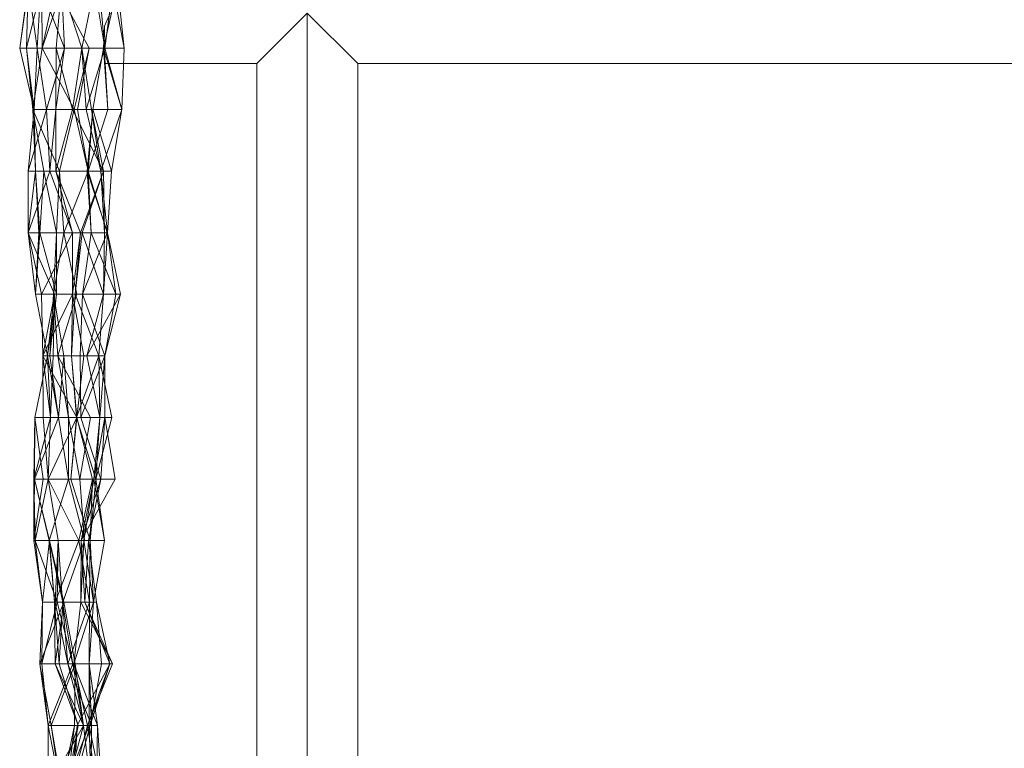
# Model space of a CAD drawing. Units: metres. Extents: x -2.5 to 0.51, y 0.45 to 0.69.
# Drawn here: x -2.5 to -2.42, y 0.51 to 0.56 of the extents above; entities that cross this region are included whole.
import ezdxf

# ---------------------------------------------------------------- set-up
doc = ezdxf.new("R2010")
doc.units = ezdxf.units.M
doc.linetypes.add('AUSGEZOGEN', pattern=[0])
doc.layers.add('Standard', color=7, linetype='AUSGEZOGEN', lineweight=13)

# ---------------------------------------------------------------- blocks, each defined once
blk = doc.blocks.new('COMPLEXOBJECT_0')
at = {"layer": 'Standard', "color": 7, "linetype": 'AUSGEZOGEN', "lineweight": 13, "transparency": 33554687}
for p, q in [((-2.502144, 0.567111), (-2.502817, 0.562222)), ((-2.50213, 0.567111), (-2.502817, 0.562222)), ((-2.501069, 0.567111), (-2.502273, 0.562222)), ((-2.502144, 0.567111), (-2.502273, 0.562222)), ((-2.50213, 0.567111), (-2.501419, 0.562222)), ((-2.501145, 0.567111), (-2.501419, 0.562222)), ((-2.499251, 0.562222), (-2.501145, 0.567111)), ((-2.501069, 0.567111), (-2.501047, 0.562222)), ((-2.499948, 0.567111), (-2.501047, 0.562222)), ((-2.499373, 0.567111), (-2.501047, 0.562222)), ((-2.499948, 0.567111), (-2.497307, 0.562222)), ((-2.49993, 0.562222), (-2.499488, 0.567111)), ((-2.497894, 0.562222), (-2.499488, 0.567111)), ((-2.499251, 0.562222), (-2.499488, 0.567111)), ((-2.497894, 0.562222), (-2.496878, 0.567111)), ((-2.496063, 0.562222), (-2.496878, 0.567111)), ((-2.496063, 0.562222), (-2.496526, 0.567111)), ((-2.496181, 0.562222), (-2.495053, 0.567111)), ((-2.496063, 0.562222), (-2.495425, 0.567111)), ((-2.494535, 0.562222), (-2.495425, 0.567111)), ((-2.494535, 0.562222), (-2.495053, 0.567111)), ((-2.495645, 0.565), (-2.496091, 0.563944)), ((-2.484, 0.561), (-2.48, 0.565)), ((-2.48, 0.565), (-2.48, 0.47)), ((-2.48, 0.565), (-2.476, 0.561)), ((-2.496181, 0.562222), (-2.496091, 0.563944)), ((-2.496091, 0.563944), (-2.496119, 0.562222)), ((-2.502273, 0.562222), (-2.502817, 0.562222)), ((-2.502817, 0.562222), (-2.501678, 0.557333)), ((-2.502817, 0.562222), (-2.501419, 0.562222)), ((-2.501047, 0.562222), (-2.502273, 0.562222)), ((-2.502273, 0.562222), (-2.501778, 0.557333)), ((-2.502273, 0.562222), (-2.501678, 0.557333)), ((-2.501047, 0.562222), (-2.501778, 0.557333)), ((-2.501419, 0.562222), (-2.501678, 0.557333)), ((-2.501419, 0.562222), (-2.500693, 0.557333)), ((-2.501419, 0.562222), (-2.499251, 0.562222)), ((-2.501047, 0.562222), (-2.497307, 0.562222)), ((-2.501047, 0.562222), (-2.498499, 0.557333)), ((-2.499251, 0.562222), (-2.500693, 0.557333)), ((-2.49996, 0.557333), (-2.49993, 0.562222)), ((-2.49996, 0.557333), (-2.499251, 0.562222)), ((-2.497894, 0.562222), (-2.49993, 0.562222)), ((-2.498625, 0.557333), (-2.49993, 0.562222)), ((-2.49993, 0.562222), (-2.499251, 0.562222)), ((-2.498625, 0.557333), (-2.497894, 0.562222)), ((-2.497307, 0.562222), (-2.498499, 0.557333)), ((-2.497307, 0.562222), (-2.498243, 0.557333)), ((-2.497894, 0.562222), (-2.496063, 0.562222)), ((-2.497554, 0.557333), (-2.497894, 0.562222)), ((-2.497128, 0.557333), (-2.497894, 0.562222)), ((-2.497554, 0.557333), (-2.496063, 0.562222)), ((-2.49702, 0.557333), (-2.496181, 0.562222)), ((-2.495819, 0.557333), (-2.496181, 0.562222)), ((-2.496181, 0.562222), (-2.496119, 0.562222)), ((-2.496181, 0.562222), (-2.494535, 0.562222)), ((-2.494711, 0.557333), (-2.496181, 0.562222)), ((-2.496119, 0.562222), (-2.496027, 0.561)), ((-2.496063, 0.562222), (-2.494535, 0.562222)), ((-2.494711, 0.557333), (-2.496063, 0.562222)), ((-2.494711, 0.557333), (-2.494535, 0.562222)), ((-2.495819, 0.557333), (-2.496027, 0.561)), ((-2.496027, 0.561), (-2.484, 0.561)), ((-2.484, 0.474), (-2.484, 0.561)), ((-2.476, 0.561), (-2.476, 0.474)), ((-2.476, 0.561), (-2, 0.561)), ((-2.501678, 0.557333), (-2.502132, 0.552444)), ((-2.500693, 0.557333), (-2.502132, 0.552444)), ((-2.501778, 0.557333), (-2.498499, 0.557333)), ((-2.501778, 0.557333), (-2.499672, 0.552444)), ((-2.501778, 0.557333), (-2.500898, 0.552444)), ((-2.501678, 0.557333), (-2.501778, 0.557333)), ((-2.501778, 0.557333), (-2.501562, 0.552444)), ((-2.501678, 0.557333), (-2.501562, 0.552444)), ((-2.501678, 0.557333), (-2.500693, 0.557333)), ((-2.500693, 0.557333), (-2.500414, 0.552444)), ((-2.49996, 0.557333), (-2.500693, 0.557333)), ((-2.500414, 0.552444), (-2.49996, 0.557333)), ((-2.498625, 0.557333), (-2.49996, 0.557333)), ((-2.499946, 0.552444), (-2.49996, 0.557333)), ((-2.499946, 0.552444), (-2.498625, 0.557333)), ((-2.498499, 0.557333), (-2.499672, 0.552444)), ((-2.497128, 0.557333), (-2.498625, 0.557333)), ((-2.496169, 0.552444), (-2.498625, 0.557333)), ((-2.498499, 0.557333), (-2.498243, 0.557333)), ((-2.498499, 0.557333), (-2.497381, 0.552444)), ((-2.498243, 0.557333), (-2.497381, 0.552444)), ((-2.494711, 0.557333), (-2.497554, 0.557333)), ((-2.496389, 0.552444), (-2.497554, 0.557333)), ((-2.497128, 0.557333), (-2.497554, 0.557333)), ((-2.497464, 0.552444), (-2.49702, 0.557333)), ((-2.497396, 0.552444), (-2.495819, 0.557333)), ((-2.497396, 0.552444), (-2.49702, 0.557333)), ((-2.496389, 0.552444), (-2.497128, 0.557333)), ((-2.496169, 0.552444), (-2.497128, 0.557333)), ((-2.49702, 0.557333), (-2.495819, 0.557333)), ((-2.495536, 0.552444), (-2.49702, 0.557333)), ((-2.49702, 0.557333), (-2.494711, 0.557333)), ((-2.496389, 0.552444), (-2.494711, 0.557333)), ((-2.495536, 0.552444), (-2.494711, 0.557333)), ((-2.501562, 0.552444), (-2.502154, 0.547556)), ((-2.502132, 0.552444), (-2.502154, 0.547556)), ((-2.500414, 0.552444), (-2.502154, 0.547556)), ((-2.502132, 0.552444), (-2.501562, 0.552444)), ((-2.502132, 0.552444), (-2.500414, 0.552444)), ((-2.501562, 0.552444), (-2.500898, 0.552444)), ((-2.501562, 0.552444), (-2.501225, 0.547556)), ((-2.501562, 0.552444), (-2.501308, 0.547556)), ((-2.500898, 0.552444), (-2.501225, 0.547556)), ((-2.499672, 0.552444), (-2.500898, 0.552444)), ((-2.500898, 0.552444), (-2.499902, 0.547556)), ((-2.499946, 0.552444), (-2.500414, 0.552444)), ((-2.498618, 0.547556), (-2.500414, 0.552444)), ((-2.496169, 0.552444), (-2.499946, 0.552444)), ((-2.497992, 0.547556), (-2.499946, 0.552444)), ((-2.498618, 0.547556), (-2.499946, 0.552444)), ((-2.499672, 0.552444), (-2.499902, 0.547556)), ((-2.497381, 0.552444), (-2.499672, 0.552444)), ((-2.499672, 0.552444), (-2.499321, 0.547556)), ((-2.497381, 0.552444), (-2.499321, 0.547556)), ((-2.497992, 0.547556), (-2.496169, 0.552444)), ((-2.497859, 0.547556), (-2.496169, 0.552444)), ((-2.497396, 0.552444), (-2.497464, 0.552444)), ((-2.497157, 0.547556), (-2.497464, 0.552444)), ((-2.497464, 0.552444), (-2.495536, 0.552444)), ((-2.49586, 0.547556), (-2.497464, 0.552444)), ((-2.495881, 0.547556), (-2.497396, 0.552444)), ((-2.497157, 0.547556), (-2.497396, 0.552444)), ((-2.496389, 0.552444), (-2.495536, 0.552444)), ((-2.49586, 0.547556), (-2.496389, 0.552444)), ((-2.496099, 0.547556), (-2.496389, 0.552444)), ((-2.496169, 0.552444), (-2.496389, 0.552444)), ((-2.496099, 0.547556), (-2.496169, 0.552444)), ((-2.49586, 0.547556), (-2.495536, 0.552444)), ((-2.502154, 0.547556), (-2.501308, 0.547556)), ((-2.502154, 0.547556), (-2.501561, 0.542667)), ((-2.502154, 0.547556), (-2.500063, 0.542667)), ((-2.502154, 0.547556), (-2.501081, 0.542667)), ((-2.498618, 0.547556), (-2.502154, 0.547556)), ((-2.501225, 0.547556), (-2.501561, 0.542667)), ((-2.501308, 0.547556), (-2.501561, 0.542667)), ((-2.501308, 0.547556), (-2.501225, 0.547556)), ((-2.501225, 0.547556), (-2.499902, 0.547556)), ((-2.501225, 0.547556), (-2.499891, 0.542667)), ((-2.501081, 0.542667), (-2.498618, 0.547556)), ((-2.499321, 0.547556), (-2.500125, 0.542667)), ((-2.499902, 0.547556), (-2.500125, 0.542667)), ((-2.499902, 0.547556), (-2.499891, 0.542667)), ((-2.499321, 0.547556), (-2.498284, 0.542667)), ((-2.498625, 0.542667), (-2.497992, 0.547556)), ((-2.498625, 0.542667), (-2.498618, 0.547556)), ((-2.498618, 0.547556), (-2.497992, 0.547556)), ((-2.498422, 0.542667), (-2.497859, 0.547556)), ((-2.498422, 0.542667), (-2.497992, 0.547556)), ((-2.497992, 0.547556), (-2.497859, 0.547556)), ((-2.497859, 0.547556), (-2.496099, 0.547556)), ((-2.496156, 0.542667), (-2.497859, 0.547556)), ((-2.497837, 0.542667), (-2.495881, 0.547556)), ((-2.497837, 0.542667), (-2.497157, 0.547556)), ((-2.497157, 0.547556), (-2.495881, 0.547556)), ((-2.495178, 0.542667), (-2.497157, 0.547556)), ((-2.497157, 0.547556), (-2.49586, 0.547556)), ((-2.496156, 0.542667), (-2.49586, 0.547556)), ((-2.496156, 0.542667), (-2.496099, 0.547556)), ((-2.49586, 0.547556), (-2.496099, 0.547556)), ((-2.495178, 0.542667), (-2.49586, 0.547556)), ((-2.49481, 0.542667), (-2.49586, 0.547556)), ((-2.501561, 0.542667), (-2.499891, 0.542667)), ((-2.501561, 0.542667), (-2.500608, 0.537778)), ((-2.501561, 0.542667), (-2.500063, 0.542667)), ((-2.501081, 0.542667), (-2.500063, 0.542667)), ((-2.498625, 0.542667), (-2.501081, 0.542667)), ((-2.50098, 0.537778), (-2.501081, 0.542667)), ((-2.50098, 0.537778), (-2.498625, 0.542667)), ((-2.500063, 0.542667), (-2.50098, 0.537778)), ((-2.499891, 0.542667), (-2.500608, 0.537778)), ((-2.500063, 0.542667), (-2.500608, 0.537778)), ((-2.500125, 0.542667), (-2.500427, 0.537778)), ((-2.499891, 0.542667), (-2.500427, 0.537778)), ((-2.500063, 0.542667), (-2.500159, 0.537778)), ((-2.500125, 0.542667), (-2.498284, 0.542667)), ((-2.500125, 0.542667), (-2.499785, 0.537778)), ((-2.500125, 0.542667), (-2.499309, 0.537778)), ((-2.499891, 0.542667), (-2.500125, 0.542667)), ((-2.498284, 0.542667), (-2.499785, 0.537778)), ((-2.498711, 0.537778), (-2.498422, 0.542667)), ((-2.498711, 0.537778), (-2.498625, 0.542667)), ((-2.498625, 0.542667), (-2.498422, 0.542667)), ((-2.497733, 0.537778), (-2.498625, 0.542667)), ((-2.498422, 0.542667), (-2.496156, 0.542667)), ((-2.49655, 0.537778), (-2.498422, 0.542667)), ((-2.498027, 0.537778), (-2.497837, 0.542667)), ((-2.496066, 0.537778), (-2.497837, 0.542667)), ((-2.495178, 0.542667), (-2.497837, 0.542667)), ((-2.497482, 0.537778), (-2.49481, 0.542667)), ((-2.497482, 0.537778), (-2.496156, 0.542667)), ((-2.49655, 0.537778), (-2.496156, 0.542667)), ((-2.49481, 0.542667), (-2.496156, 0.542667)), ((-2.496066, 0.537778), (-2.495178, 0.542667)), ((-2.496066, 0.537778), (-2.49481, 0.542667)), ((-2.49481, 0.542667), (-2.495178, 0.542667)), ((-2.500608, 0.537778), (-2.501605, 0.532889)), ((-2.497733, 0.537778), (-2.50098, 0.537778)), ((-2.49828, 0.532889), (-2.50098, 0.537778)), ((-2.50098, 0.537778), (-2.500159, 0.537778)), ((-2.50098, 0.537778), (-2.500368, 0.532889)), ((-2.50096, 0.532889), (-2.50098, 0.537778)), ((-2.500608, 0.537778), (-2.500427, 0.537778)), ((-2.500608, 0.537778), (-2.499732, 0.532889)), ((-2.500608, 0.537778), (-2.500368, 0.532889)), ((-2.500159, 0.537778), (-2.500608, 0.537778)), ((-2.500427, 0.537778), (-2.499309, 0.537778)), ((-2.500427, 0.537778), (-2.499732, 0.532889)), ((-2.500159, 0.537778), (-2.500368, 0.532889)), ((-2.499785, 0.537778), (-2.497199, 0.532889)), ((-2.499785, 0.537778), (-2.498944, 0.532889)), ((-2.499309, 0.537778), (-2.499785, 0.537778)), ((-2.499309, 0.537778), (-2.499732, 0.532889)), ((-2.499309, 0.537778), (-2.498944, 0.532889)), ((-2.49655, 0.537778), (-2.498711, 0.537778)), ((-2.49831, 0.532889), (-2.498711, 0.537778)), ((-2.49828, 0.532889), (-2.498711, 0.537778)), ((-2.498711, 0.537778), (-2.497733, 0.537778)), ((-2.49831, 0.532889), (-2.49655, 0.537778)), ((-2.49828, 0.532889), (-2.497733, 0.537778)), ((-2.497966, 0.532889), (-2.498027, 0.537778)), ((-2.496066, 0.537778), (-2.498027, 0.537778)), ((-2.497966, 0.532889), (-2.496066, 0.537778)), ((-2.496466, 0.532889), (-2.497482, 0.537778)), ((-2.497482, 0.537778), (-2.496066, 0.537778)), ((-2.49655, 0.537778), (-2.497482, 0.537778)), ((-2.496466, 0.532889), (-2.49655, 0.537778)), ((-2.4955, 0.532889), (-2.49655, 0.537778)), ((-2.496466, 0.532889), (-2.496066, 0.537778)), ((-2.496063, 0.532889), (-2.496066, 0.537778)), ((-2.501605, 0.532889), (-2.501685, 0.528)), ((-2.500368, 0.532889), (-2.501685, 0.528)), ((-2.499732, 0.532889), (-2.501651, 0.528)), ((-2.501605, 0.532889), (-2.501651, 0.528)), ((-2.499732, 0.532889), (-2.501605, 0.532889)), ((-2.501605, 0.532889), (-2.500943, 0.528)), ((-2.500368, 0.532889), (-2.501605, 0.532889)), ((-2.500547, 0.528), (-2.50096, 0.532889)), ((-2.50096, 0.532889), (-2.49828, 0.532889)), ((-2.500368, 0.532889), (-2.50096, 0.532889)), ((-2.500547, 0.528), (-2.49828, 0.532889)), ((-2.500368, 0.532889), (-2.500547, 0.528)), ((-2.499732, 0.532889), (-2.498944, 0.532889)), ((-2.499732, 0.532889), (-2.498951, 0.528)), ((-2.498944, 0.532889), (-2.498951, 0.528)), ((-2.498944, 0.532889), (-2.497199, 0.532889)), ((-2.498944, 0.532889), (-2.498038, 0.528)), ((-2.498772, 0.528), (-2.49831, 0.532889)), ((-2.498772, 0.528), (-2.49828, 0.532889)), ((-2.49831, 0.532889), (-2.4955, 0.532889)), ((-2.496764, 0.528), (-2.49831, 0.532889)), ((-2.49828, 0.532889), (-2.49831, 0.532889)), ((-2.497047, 0.528), (-2.49828, 0.532889)), ((-2.497199, 0.532889), (-2.498038, 0.528)), ((-2.496386, 0.528), (-2.497966, 0.532889)), ((-2.496063, 0.532889), (-2.497966, 0.532889)), ((-2.496933, 0.528), (-2.496063, 0.532889)), ((-2.496933, 0.528), (-2.496466, 0.532889)), ((-2.496764, 0.528), (-2.496466, 0.532889)), ((-2.496764, 0.528), (-2.4955, 0.532889)), ((-2.496063, 0.532889), (-2.496466, 0.532889)), ((-2.4955, 0.532889), (-2.496466, 0.532889)), ((-2.496386, 0.528), (-2.496063, 0.532889)), ((-2.495239, 0.528), (-2.496063, 0.532889)), ((-2.501651, 0.528), (-2.501696, 0.523111)), ((-2.500943, 0.528), (-2.501696, 0.523111)), ((-2.501685, 0.528), (-2.501696, 0.523111)), ((-2.501685, 0.528), (-2.500943, 0.528)), ((-2.501685, 0.528), (-2.501584, 0.523111)), ((-2.500547, 0.528), (-2.501685, 0.528)), ((-2.498951, 0.528), (-2.501651, 0.528)), ((-2.501651, 0.528), (-2.500473, 0.523111)), ((-2.501651, 0.528), (-2.500451, 0.523111)), ((-2.500943, 0.528), (-2.501651, 0.528)), ((-2.500547, 0.528), (-2.501584, 0.523111)), ((-2.497047, 0.528), (-2.500547, 0.528)), ((-2.498134, 0.523111), (-2.500547, 0.528)), ((-2.499776, 0.523111), (-2.500547, 0.528)), ((-2.498951, 0.528), (-2.500473, 0.523111)), ((-2.498038, 0.528), (-2.498951, 0.528)), ((-2.498951, 0.528), (-2.49767, 0.523111)), ((-2.497214, 0.523111), (-2.498772, 0.528)), ((-2.498772, 0.528), (-2.496764, 0.528)), ((-2.497047, 0.528), (-2.498772, 0.528)), ((-2.498134, 0.523111), (-2.497047, 0.528)), ((-2.498038, 0.528), (-2.49767, 0.523111)), ((-2.497938, 0.523111), (-2.496386, 0.528)), ((-2.497938, 0.523111), (-2.495239, 0.528)), ((-2.497938, 0.523111), (-2.496933, 0.528)), ((-2.497735, 0.523111), (-2.496933, 0.528)), ((-2.497371, 0.523111), (-2.496386, 0.528)), ((-2.497214, 0.523111), (-2.496764, 0.528)), ((-2.497214, 0.523111), (-2.497047, 0.528)), ((-2.495239, 0.528), (-2.496933, 0.528)), ((-2.496933, 0.528), (-2.496764, 0.528)), ((-2.496081, 0.523111), (-2.496933, 0.528)), ((-2.496081, 0.523111), (-2.496764, 0.528)), ((-2.496386, 0.528), (-2.495239, 0.528)), ((-2.501696, 0.523111), (-2.500451, 0.523111)), ((-2.501696, 0.523111), (-2.501001, 0.518222)), ((-2.501696, 0.523111), (-2.501584, 0.523111)), ((-2.501584, 0.523111), (-2.501001, 0.518222)), ((-2.501584, 0.523111), (-2.499837, 0.518222)), ((-2.501584, 0.523111), (-2.499776, 0.523111)), ((-2.500451, 0.523111), (-2.501001, 0.518222)), ((-2.49767, 0.523111), (-2.500473, 0.523111)), ((-2.500473, 0.523111), (-2.499396, 0.518222)), ((-2.500473, 0.523111), (-2.500055, 0.518222)), ((-2.500473, 0.523111), (-2.500451, 0.523111)), ((-2.500451, 0.523111), (-2.500055, 0.518222)), ((-2.500451, 0.523111), (-2.499312, 0.518222)), ((-2.499992, 0.518222), (-2.498134, 0.523111)), ((-2.499992, 0.518222), (-2.499776, 0.523111)), ((-2.499776, 0.523111), (-2.499837, 0.518222)), ((-2.499776, 0.523111), (-2.498134, 0.523111)), ((-2.499423, 0.518222), (-2.499776, 0.523111)), ((-2.49767, 0.523111), (-2.499396, 0.518222)), ((-2.498134, 0.523111), (-2.497214, 0.523111)), ((-2.497267, 0.518222), (-2.498134, 0.523111)), ((-2.497973, 0.518222), (-2.497938, 0.523111)), ((-2.497973, 0.518222), (-2.497735, 0.523111)), ((-2.497371, 0.523111), (-2.497938, 0.523111)), ((-2.497638, 0.518222), (-2.497938, 0.523111)), ((-2.497938, 0.523111), (-2.497735, 0.523111)), ((-2.497735, 0.523111), (-2.496081, 0.523111)), ((-2.496968, 0.518222), (-2.497735, 0.523111)), ((-2.497638, 0.518222), (-2.497371, 0.523111)), ((-2.496725, 0.518222), (-2.497371, 0.523111)), ((-2.497267, 0.518222), (-2.497214, 0.523111)), ((-2.496081, 0.523111), (-2.497214, 0.523111)), ((-2.496968, 0.518222), (-2.497214, 0.523111)), ((-2.496968, 0.518222), (-2.496081, 0.523111)), ((-2.499312, 0.518222), (-2.501209, 0.513333)), ((-2.501001, 0.518222), (-2.501209, 0.513333)), ((-2.501001, 0.518222), (-2.501069, 0.513333)), ((-2.499837, 0.518222), (-2.501069, 0.513333)), ((-2.501001, 0.518222), (-2.499312, 0.518222)), ((-2.499837, 0.518222), (-2.501001, 0.518222)), ((-2.499396, 0.518222), (-2.500055, 0.518222)), ((-2.500055, 0.518222), (-2.499673, 0.513333)), ((-2.500055, 0.518222), (-2.500009, 0.513333)), ((-2.500055, 0.518222), (-2.499312, 0.518222)), ((-2.499312, 0.518222), (-2.500009, 0.513333)), ((-2.498998, 0.513333), (-2.499992, 0.518222)), ((-2.499992, 0.518222), (-2.497267, 0.518222)), ((-2.499423, 0.518222), (-2.499992, 0.518222)), ((-2.499837, 0.518222), (-2.498602, 0.513333)), ((-2.499423, 0.518222), (-2.499837, 0.518222)), ((-2.499396, 0.518222), (-2.499673, 0.513333)), ((-2.498998, 0.513333), (-2.499423, 0.518222)), ((-2.498602, 0.513333), (-2.499423, 0.518222)), ((-2.499312, 0.518222), (-2.498428, 0.513333)), ((-2.498998, 0.513333), (-2.497267, 0.518222)), ((-2.498522, 0.513333), (-2.497973, 0.518222)), ((-2.498522, 0.513333), (-2.496968, 0.518222)), ((-2.497638, 0.518222), (-2.497973, 0.518222)), ((-2.495453, 0.513333), (-2.497973, 0.518222)), ((-2.497973, 0.518222), (-2.496968, 0.518222)), ((-2.496725, 0.518222), (-2.497638, 0.518222)), ((-2.49567, 0.513333), (-2.497638, 0.518222)), ((-2.495453, 0.513333), (-2.497638, 0.518222)), ((-2.497302, 0.513333), (-2.496968, 0.518222)), ((-2.497302, 0.513333), (-2.497267, 0.518222)), ((-2.497267, 0.518222), (-2.496968, 0.518222)), ((-2.496321, 0.513333), (-2.496725, 0.518222)), ((-2.49567, 0.513333), (-2.496725, 0.518222)), ((-2.501209, 0.513333), (-2.498428, 0.513333)), ((-2.501209, 0.513333), (-2.500313, 0.508444)), ((-2.501069, 0.513333), (-2.501209, 0.513333)), ((-2.501209, 0.513333), (-2.500546, 0.508444)), ((-2.501069, 0.513333), (-2.500546, 0.508444)), ((-2.501069, 0.513333), (-2.498602, 0.513333)), ((-2.498602, 0.513333), (-2.500546, 0.508444)), ((-2.498428, 0.513333), (-2.500313, 0.508444)), ((-2.499673, 0.513333), (-2.500009, 0.513333)), ((-2.500009, 0.513333), (-2.498178, 0.508444)), ((-2.500009, 0.513333), (-2.497766, 0.508444)), ((-2.500009, 0.513333), (-2.498428, 0.513333)), ((-2.499673, 0.513333), (-2.498178, 0.508444)), ((-2.497302, 0.513333), (-2.498998, 0.513333)), ((-2.497131, 0.508444), (-2.498998, 0.513333)), ((-2.497749, 0.508444), (-2.498998, 0.513333)), ((-2.498602, 0.513333), (-2.498998, 0.513333)), ((-2.497749, 0.508444), (-2.498602, 0.513333)), ((-2.498522, 0.513333), (-2.495453, 0.513333)), ((-2.497433, 0.508444), (-2.498522, 0.513333)), ((-2.496633, 0.508444), (-2.498522, 0.513333)), ((-2.497302, 0.513333), (-2.498522, 0.513333)), ((-2.498428, 0.513333), (-2.498471, 0.508444)), ((-2.498428, 0.513333), (-2.497766, 0.508444)), ((-2.498256, 0.508444), (-2.49567, 0.513333)), ((-2.497433, 0.508444), (-2.49567, 0.513333)), ((-2.497433, 0.508444), (-2.495453, 0.513333)), ((-2.497303, 0.508444), (-2.497302, 0.513333)), ((-2.496633, 0.508444), (-2.497302, 0.513333)), ((-2.497131, 0.508444), (-2.497302, 0.513333)), ((-2.497226, 0.508444), (-2.496321, 0.513333)), ((-2.497226, 0.508444), (-2.49567, 0.513333)), ((-2.49567, 0.513333), (-2.496321, 0.513333)), ((-2.49567, 0.513333), (-2.495453, 0.513333)), ((-2.500546, 0.508444), (-2.500578, 0.503556)), ((-2.500578, 0.503556), (-2.497749, 0.508444)), ((-2.500546, 0.508444), (-2.500313, 0.508444)), ((-2.500546, 0.508444), (-2.499608, 0.503556)), ((-2.497749, 0.508444), (-2.500546, 0.508444)), ((-2.500313, 0.508444), (-2.498471, 0.508444)), ((-2.500313, 0.508444), (-2.49948, 0.503556)), ((-2.500313, 0.508444), (-2.499582, 0.503556)), ((-2.500313, 0.508444), (-2.499608, 0.503556)), ((-2.498178, 0.508444), (-2.499733, 0.503556)), ((-2.498471, 0.508444), (-2.49948, 0.503556)), ((-2.4992, 0.503556), (-2.497303, 0.508444)), ((-2.498178, 0.508444), (-2.499063, 0.503556)), ((-2.497766, 0.508444), (-2.499063, 0.503556)), ((-2.498471, 0.508444), (-2.499063, 0.503556)), ((-2.498741, 0.503556), (-2.498256, 0.508444)), ((-2.498741, 0.503556), (-2.497433, 0.508444)), ((-2.49853, 0.503556), (-2.497226, 0.508444)), ((-2.49853, 0.503556), (-2.498256, 0.508444)), ((-2.497766, 0.508444), (-2.498471, 0.508444)), ((-2.498256, 0.508444), (-2.497226, 0.508444)), ((-2.497433, 0.508444), (-2.498256, 0.508444)), ((-2.497766, 0.508444), (-2.498178, 0.508444)), ((-2.497749, 0.508444), (-2.497131, 0.508444)), ((-2.497158, 0.503556), (-2.497749, 0.508444)), ((-2.496714, 0.503556), (-2.497433, 0.508444)), ((-2.496633, 0.508444), (-2.497433, 0.508444)), ((-2.497303, 0.508444), (-2.496633, 0.508444)), ((-2.496312, 0.503556), (-2.497303, 0.508444)), ((-2.497158, 0.503556), (-2.497303, 0.508444)), ((-2.497303, 0.508444), (-2.497131, 0.508444)), ((-2.497158, 0.503556), (-2.497131, 0.508444)), ((-2.496714, 0.503556), (-2.496633, 0.508444)), ((-2.496312, 0.503556), (-2.496633, 0.508444))]:
    blk.add_line(p, q, dxfattribs=at)

msp = doc.modelspace()

# ---------------------------------------------------------------- block references
at = {"layer": 'Standard', "color": 7, "linetype": 'AUSGEZOGEN', "lineweight": 13, "transparency": 33554687}
msp.add_blockref('COMPLEXOBJECT_0', (0, 0), dxfattribs=at)

doc.saveas('drawing.dxf')
